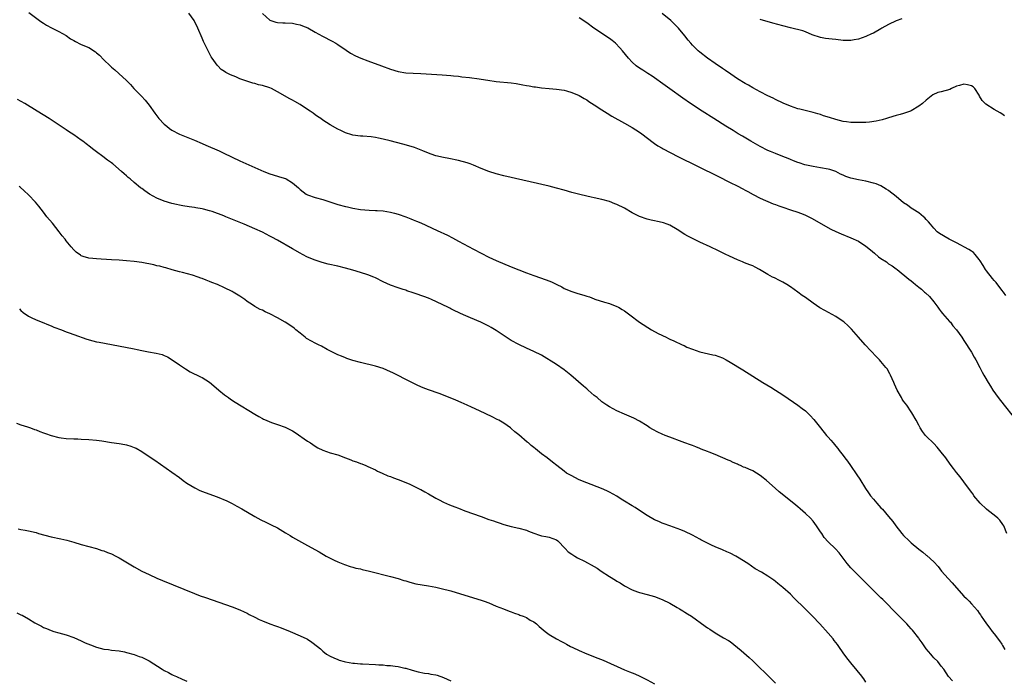
# Model space of a CAD drawing. Units: inches. Extents: x 2598000 to 2601000, y 1497000 to 1500000.
# Drawn here: x 2598663 to 2598924, y 1497638 to 1497813 of the extents above; entities that cross this region are included whole.
import ezdxf

# ---------------------------------------------------------------- set-up
doc = ezdxf.new("R2010")
doc.units = ezdxf.units.IN
doc.header["$MEASUREMENT"] = 0
doc.layers.add('LD25981497_10ft', color=122, linetype='Continuous')

msp = doc.modelspace()

# ---------------------------------------------------------------- linework, layer by layer
at = {"layer": 'LD25981497_10ft'}
for points, elevation in [([(2598665.12, 1497815.12), (2598667.93, 1497813), (2598668.57, 1497812.57), (2598669, 1497812.33), (2598669.8, 1497811.8), (2598671.1, 1497811.1), (2598673, 1497810.15), (2598675, 1497809.04), (2598676.16, 1497808.16), (2598677, 1497807.69), (2598677.42, 1497807.42), (2598678.76, 1497806.76), (2598679, 1497806.7), (2598681, 1497805.83), (2598682.72, 1497804.72), (2598683, 1497804.49), (2598683.83, 1497803.83), (2598685, 1497802.57), (2598686.66, 1497801), (2598687, 1497800.64), (2598687.91, 1497799.91), (2598688.92, 1497799), (2598691, 1497797.1), (2598692.06, 1497796.06), (2598692.95, 1497795), (2598694.96, 1497792.96), (2598695.94, 1497791.94), (2598697, 1497790.57), (2598698.47, 1497788.47), (2598699.59, 1497787), (2598701, 1497785.58), (2598701.63, 1497785), (2598702.4, 1497784.4), (2598703, 1497783.97), (2598705, 1497782.84), (2598709, 1497781.31), (2598711, 1497780.43), (2598711.98, 1497779.98), (2598715.57, 1497778.43), (2598717, 1497777.78), (2598718.65, 1497777), (2598719, 1497776.82), (2598721, 1497775.85), (2598727.36, 1497773), (2598729, 1497772.35), (2598731, 1497771.73), (2598731.58, 1497771.58), (2598733.11, 1497771.11), (2598733.33, 1497771), (2598735, 1497770.02), (2598736.61, 1497768.61), (2598737, 1497768.22), (2598738.59, 1497767), (2598739, 1497766.78), (2598741, 1497766.08), (2598743, 1497765.53), (2598747, 1497764.24), (2598749, 1497763.68), (2598749.57, 1497763.57), (2598751, 1497763.23), (2598753, 1497762.93), (2598755.27, 1497762.73), (2598757, 1497762.64), (2598757.4, 1497762.6), (2598759, 1497762.51), (2598761, 1497762.21), (2598762.05, 1497761.95), (2598763, 1497761.69), (2598765, 1497761), (2598766.4, 1497760.4), (2598767, 1497760.19), (2598767.82, 1497759.82), (2598769, 1497759.33), (2598773.34, 1497757.34), (2598776.06, 1497756.06), (2598777.39, 1497755.39), (2598779, 1497754.53), (2598783, 1497752.34), (2598785, 1497751.28), (2598787, 1497750.3), (2598789, 1497749.39), (2598793, 1497747.73), (2598795, 1497746.92), (2598797, 1497746.13), (2598799, 1497745.38), (2598802.25, 1497744.25), (2598803.69, 1497743.69), (2598805.04, 1497743.04), (2598806.36, 1497742.36), (2598807, 1497741.99), (2598809, 1497741.15), (2598810.63, 1497740.63), (2598812.18, 1497740.18), (2598813, 1497739.91), (2598813.72, 1497739.72), (2598815, 1497739.2), (2598815.16, 1497739.16), (2598817.66, 1497738.34), (2598819, 1497737.95), (2598821, 1497737.19), (2598821.38, 1497737), (2598822.4, 1497736.4), (2598823, 1497736.01), (2598824.44, 1497735), (2598827, 1497733), (2598830.14, 1497731), (2598831.95, 1497730.05), (2598834.02, 1497729), (2598834.69, 1497728.69), (2598835, 1497728.53), (2598836.08, 1497728.08), (2598837, 1497727.59), (2598837.44, 1497727.44), (2598838.29, 1497727), (2598838.79, 1497726.79), (2598839.57, 1497726.43), (2598841, 1497725.86), (2598843, 1497725.14), (2598846.4, 1497724.4), (2598847, 1497724.29), (2598849, 1497723.52), (2598849.94, 1497723), (2598851, 1497722.37), (2598854.34, 1497720.34), (2598859.7, 1497717), (2598861.77, 1497715.77), (2598863.01, 1497715.01), (2598865, 1497713.74), (2598867.79, 1497711.79), (2598869, 1497710.99), (2598870.14, 1497710.14), (2598871, 1497709.48), (2598871.51, 1497709), (2598872.24, 1497708.24), (2598873.19, 1497707.19), (2598874.96, 1497704.96), (2598876.6, 1497703), (2598877, 1497702.5), (2598877.71, 1497701.71), (2598878.32, 1497701), (2598879, 1497700.15), (2598879.54, 1497699.54), (2598879.95, 1497699), (2598881, 1497697.7), (2598881.46, 1497697), (2598882.14, 1497696.14), (2598882.89, 1497695), (2598884.56, 1497692.56), (2598885.37, 1497691.37), (2598886.92, 1497688.92), (2598887.73, 1497687.73), (2598888.25, 1497687), (2598889, 1497686.08), (2598889.92, 1497685), (2598891, 1497683.78), (2598891.38, 1497683.38), (2598893, 1497681.47), (2598894.11, 1497680.11), (2598894.93, 1497679), (2598896.54, 1497677), (2598897, 1497676.48), (2598898.47, 1497675), (2598899, 1497674.48), (2598901, 1497672.8), (2598902.06, 1497672.06), (2598903, 1497671.23), (2598903.14, 1497671.14), (2598905, 1497669.48), (2598906.18, 1497668.18), (2598907.06, 1497667), (2598908.8, 1497665), (2598909.9, 1497663.9), (2598911, 1497662.58), (2598913, 1497660.35), (2598913.69, 1497659.69), (2598914.35, 1497659), (2598915, 1497658.3), (2598916.55, 1497656.55), (2598917, 1497655.86), (2598917.36, 1497655.36), (2598917.56, 1497655), (2598918.2, 1497654.2), (2598918.94, 1497653), (2598919.87, 1497651.87), (2598920.49, 1497651), (2598921, 1497650.38), (2598922.46, 1497648.46), (2598923, 1497647.58), (2598923.25, 1497647.25), (2598923.83, 1497646.17)], 9280), ([(2598924.33, 1497677), (2598923.53, 1497679), (2598923.34, 1497679.34), (2598922.5, 1497680.5), (2598922, 1497681), (2598921, 1497681.86), (2598919.48, 1497683), (2598919, 1497683.4), (2598917.32, 1497685), (2598915.66, 1497687), (2598915.4, 1497687.4), (2598915, 1497687.93), (2598914.56, 1497688.56), (2598914.2, 1497689), (2598913, 1497690.64), (2598911.99, 1497691.99), (2598911, 1497693.17), (2598910.23, 1497694.23), (2598909.36, 1497695.36), (2598908.2, 1497697), (2598907, 1497698.56), (2598905.88, 1497699.88), (2598905, 1497700.8), (2598903, 1497702.78), (2598902.81, 1497703), (2598902.05, 1497704.05), (2598901.4, 1497705), (2598901, 1497705.72), (2598900.33, 1497707), (2598899.17, 1497709), (2598899, 1497709.24), (2598897.82, 1497711), (2598897, 1497712.11), (2598896.64, 1497712.64), (2598896.42, 1497713), (2598895.3, 1497715), (2598894.6, 1497716.6), (2598894.4, 1497717), (2598894, 1497718), (2598893.5, 1497719), (2598893.35, 1497719.35), (2598892.61, 1497720.61), (2598892.31, 1497721), (2598891, 1497722.58), (2598890.64, 1497723), (2598889.82, 1497723.82), (2598886.79, 1497727), (2598885.01, 1497729), (2598883.15, 1497731.15), (2598882.17, 1497732.17), (2598881.24, 1497733), (2598881, 1497733.2), (2598879, 1497734.56), (2598876.08, 1497736.08), (2598874.83, 1497736.83), (2598873, 1497738.1), (2598871, 1497739.53), (2598870.13, 1497740.13), (2598869, 1497740.97), (2598867, 1497742.38), (2598866.02, 1497743), (2598865, 1497743.61), (2598864.06, 1497744.06), (2598862.74, 1497744.74), (2598862.26, 1497745), (2598861, 1497745.66), (2598858.81, 1497747), (2598857.63, 1497747.63), (2598857, 1497747.92), (2598856.24, 1497748.24), (2598854.79, 1497748.79), (2598854.3, 1497749), (2598853.36, 1497749.36), (2598853, 1497749.52), (2598852, 1497750), (2598850.62, 1497750.62), (2598849.9, 1497751), (2598849, 1497751.43), (2598847.92, 1497751.92), (2598847, 1497752.38), (2598846.57, 1497752.57), (2598845.71, 1497753), (2598843, 1497754.26), (2598841, 1497755.22), (2598839.82, 1497755.82), (2598839, 1497756.3), (2598838.56, 1497756.56), (2598837.92, 1497757), (2598837, 1497757.6), (2598835, 1497758.75), (2598834.32, 1497759), (2598833.33, 1497759.33), (2598833, 1497759.46), (2598831.72, 1497759.72), (2598831, 1497759.91), (2598830.09, 1497760.09), (2598829, 1497760.35), (2598827, 1497761.01), (2598825, 1497762.05), (2598823, 1497763.22), (2598821, 1497764.23), (2598820.44, 1497764.44), (2598819, 1497765), (2598817, 1497765.54), (2598815, 1497765.99), (2598814.2, 1497766.2), (2598813, 1497766.43), (2598811.12, 1497766.88), (2598809, 1497767.45), (2598807, 1497768.01), (2598805, 1497768.55), (2598803, 1497769.05), (2598791, 1497771.85), (2598789, 1497772.34), (2598787, 1497772.96), (2598785, 1497773.79), (2598783, 1497774.67), (2598782.13, 1497775), (2598781.28, 1497775.28), (2598779, 1497775.86), (2598776.41, 1497776.42), (2598775, 1497776.7), (2598773, 1497777.17), (2598772.73, 1497777.27), (2598771, 1497777.84), (2598769.55, 1497778.45), (2598767.32, 1497779.32), (2598765.8, 1497779.8), (2598764.23, 1497780.23), (2598760.91, 1497781.09), (2598759, 1497781.56), (2598757.78, 1497781.78), (2598757, 1497781.97), (2598755.84, 1497782.16), (2598753.64, 1497782.36), (2598753, 1497782.38), (2598751, 1497782.65), (2598750.75, 1497782.75), (2598749, 1497783.26), (2598747.83, 1497783.83), (2598747, 1497784.2), (2598745, 1497785.33), (2598743, 1497786.63), (2598742.48, 1497787), (2598741.6, 1497787.6), (2598741, 1497788.04), (2598740.43, 1497788.43), (2598739.68, 1497789), (2598739, 1497789.47), (2598737, 1497790.78), (2598735.56, 1497791.56), (2598735, 1497791.89), (2598734.24, 1497792.24), (2598731, 1497794.14), (2598729.4, 1497795), (2598729, 1497795.18), (2598727, 1497795.79), (2598726.01, 1497796.01), (2598725, 1497796.3), (2598724.44, 1497796.44), (2598722.92, 1497796.92), (2598721, 1497797.58), (2598719.93, 1497798.06), (2598718.59, 1497798.59), (2598717.88, 1497799), (2598717.28, 1497799.28), (2598717, 1497799.54), (2598716.08, 1497800.08), (2598715.17, 1497801), (2598715, 1497801.2), (2598713.7, 1497803), (2598713.42, 1497803.42), (2598711.42, 1497807.42), (2598711, 1497808.38), (2598709.92, 1497811), (2598708.93, 1497813), (2598707.51, 1497815)], 9270), ([(2598727, 1497814.92), (2598729, 1497813.08), (2598730.6, 1497812.6), (2598731, 1497812.53), (2598732.45, 1497812.45), (2598733, 1497812.44), (2598735, 1497812.32), (2598736.08, 1497812.08), (2598737, 1497811.89), (2598737.64, 1497811.64), (2598739.07, 1497811.07), (2598741, 1497809.97), (2598742.92, 1497808.92), (2598745.54, 1497807.54), (2598746.46, 1497807), (2598747, 1497806.66), (2598749.17, 1497805.17), (2598750.38, 1497804.38), (2598751.68, 1497803.68), (2598753.08, 1497803.08), (2598755, 1497802.34), (2598758.62, 1497801), (2598761, 1497800.09), (2598763, 1497799.49), (2598765, 1497799.18), (2598767, 1497799.06), (2598769.02, 1497798.98), (2598774.66, 1497798.66), (2598777, 1497798.46), (2598777.63, 1497798.37), (2598779, 1497798.24), (2598779.88, 1497798.12), (2598781.92, 1497797.92), (2598784.46, 1497797.54), (2598785, 1497797.47), (2598786.81, 1497797.19), (2598789, 1497796.89), (2598793, 1497796.49), (2598794.3, 1497796.3), (2598796.01, 1497796.01), (2598797, 1497795.81), (2598797.7, 1497795.7), (2598799, 1497795.44), (2598799.4, 1497795.4), (2598801, 1497795.16), (2598803.04, 1497794.96), (2598805, 1497794.82), (2598807, 1497794.54), (2598807.61, 1497794.39), (2598809, 1497793.97), (2598811, 1497793.12), (2598812.33, 1497792.33), (2598813, 1497791.99), (2598813.58, 1497791.58), (2598815, 1497790.7), (2598817, 1497789.34), (2598818.41, 1497788.41), (2598819.67, 1497787.67), (2598823, 1497785.83), (2598825, 1497784.67), (2598826.01, 1497784.01), (2598827, 1497783.41), (2598827.58, 1497783), (2598830.63, 1497780.63), (2598831, 1497780.37), (2598831.83, 1497779.83), (2598833, 1497779.14), (2598833.26, 1497779), (2598837.18, 1497777), (2598847.72, 1497771.72), (2598851, 1497770.06), (2598852.85, 1497769.15), (2598854.37, 1497768.37), (2598855, 1497768.07), (2598855.66, 1497767.66), (2598857.09, 1497766.91), (2598859, 1497765.88), (2598862.45, 1497764.45), (2598863, 1497764.25), (2598863.89, 1497763.89), (2598865, 1497763.49), (2598867, 1497762.82), (2598869, 1497762.19), (2598870.34, 1497761.66), (2598871, 1497761.42), (2598871.88, 1497761), (2598872.62, 1497760.62), (2598877.73, 1497757.73), (2598879, 1497757.1), (2598880.44, 1497756.44), (2598883, 1497755.4), (2598885, 1497754.47), (2598887, 1497753.18), (2598888.18, 1497752.18), (2598889.29, 1497751.29), (2598890.37, 1497750.37), (2598891, 1497749.91), (2598892.42, 1497749), (2598893, 1497748.53), (2598893.96, 1497747.96), (2598895, 1497747.17), (2598895.11, 1497747.11), (2598895.28, 1497747), (2598898.4, 1497744.4), (2598899, 1497743.95), (2598899.5, 1497743.5), (2598900.13, 1497743), (2598901, 1497742.34), (2598901.73, 1497741.73), (2598902.55, 1497741), (2598902.8, 1497740.8), (2598903.82, 1497739.82), (2598905, 1497738.39), (2598906.04, 1497737), (2598906.44, 1497736.44), (2598907, 1497735.77), (2598907.33, 1497735.33), (2598909.2, 1497733.2), (2598909.4, 1497733), (2598910.09, 1497732.09), (2598911.01, 1497731), (2598912.44, 1497729), (2598913, 1497728.19), (2598915, 1497725.07), (2598915.73, 1497723.73), (2598916.14, 1497723), (2598917.24, 1497721), (2598917.8, 1497719.8), (2598918.31, 1497719), (2598918.54, 1497718.54), (2598919.4, 1497717), (2598920.02, 1497716.02), (2598920.64, 1497715), (2598922.1, 1497713), (2598923.67, 1497711), (2598926.04, 1497708.04)], 9260), ([(2598924.13, 1497740.13), (2598923.46, 1497741), (2598923, 1497741.53), (2598921.54, 1497743.54), (2598921, 1497744.05), (2598920.6, 1497744.6), (2598919, 1497746.62), (2598918.75, 1497747), (2598918.09, 1497748.09), (2598917.32, 1497749.32), (2598917, 1497749.68), (2598915.94, 1497751), (2598915.5, 1497751.5), (2598915, 1497751.81), (2598914.33, 1497752.33), (2598911, 1497754.09), (2598909.05, 1497755), (2598906.55, 1497756.55), (2598905.94, 1497757), (2598905, 1497757.99), (2598904.11, 1497759), (2598903.62, 1497759.62), (2598903, 1497760.25), (2598902.65, 1497760.65), (2598902.25, 1497761), (2598901, 1497761.98), (2598899.47, 1497763), (2598899, 1497763.28), (2598898.01, 1497764.01), (2598897, 1497764.71), (2598895, 1497766.37), (2598894.2, 1497767), (2598893.54, 1497767.54), (2598893, 1497767.92), (2598892.34, 1497768.34), (2598891, 1497769.15), (2598889.69, 1497769.69), (2598889, 1497769.92), (2598887, 1497770.41), (2598885, 1497770.78), (2598883, 1497771.24), (2598881.7, 1497771.7), (2598881, 1497772), (2598880.31, 1497772.31), (2598879, 1497772.97), (2598877.47, 1497773.47), (2598877, 1497773.61), (2598875, 1497773.96), (2598873, 1497774.28), (2598870.79, 1497774.79), (2598869.28, 1497775.28), (2598869, 1497775.39), (2598867.82, 1497775.82), (2598867, 1497776.19), (2598866.41, 1497776.41), (2598865.02, 1497777), (2598863, 1497777.75), (2598861.73, 1497778.27), (2598861, 1497778.59), (2598859, 1497779.59), (2598856.49, 1497781), (2598854.32, 1497782.32), (2598853.13, 1497783), (2598851.82, 1497783.82), (2598849.87, 1497785), (2598846.69, 1497787), (2598843.56, 1497789), (2598840.53, 1497791), (2598838.43, 1497792.43), (2598835, 1497794.9), (2598833.76, 1497795.76), (2598830.3, 1497798.3), (2598829.19, 1497799), (2598827.88, 1497799.88), (2598827, 1497800.37), (2598826.13, 1497801), (2598825, 1497801.98), (2598824.02, 1497803), (2598822.44, 1497805), (2598821.8, 1497805.8), (2598820.62, 1497807), (2598819.73, 1497807.73), (2598819, 1497808.23), (2598814.85, 1497811), (2598813, 1497812.38), (2598811, 1497813.7)], 9250), ([(2598923.78, 1497787.78), (2598923, 1497788.25), (2598922.58, 1497788.58), (2598921.79, 1497789), (2598921, 1497789.47), (2598918.82, 1497790.82), (2598918.59, 1497791), (2598917.83, 1497791.83), (2598917.13, 1497793), (2598917, 1497793.25), (2598915.9, 1497795), (2598915.41, 1497795.41), (2598915, 1497795.71), (2598913.93, 1497795.93), (2598913, 1497796.15), (2598911.8, 1497795.8), (2598911, 1497795.6), (2598909.67, 1497795), (2598909.24, 1497794.76), (2598907, 1497794.1), (2598906.09, 1497793.91), (2598904.71, 1497793.29), (2598903, 1497791.94), (2598902.01, 1497791), (2598901, 1497790.32), (2598899, 1497789.1), (2598898.8, 1497789), (2598897, 1497788.36), (2598896.12, 1497788.12), (2598895, 1497787.8), (2598893, 1497787.19), (2598892.44, 1497787), (2598891.32, 1497786.68), (2598889.7, 1497786.3), (2598887.95, 1497786.05), (2598887, 1497786.01), (2598886.06, 1497785.94), (2598884.05, 1497785.95), (2598883, 1497786), (2598881.85, 1497786.15), (2598881, 1497786.27), (2598879, 1497786.78), (2598877.32, 1497787.32), (2598875.78, 1497787.78), (2598875, 1497788.07), (2598874.26, 1497788.26), (2598873, 1497788.65), (2598869.48, 1497789.48), (2598869, 1497789.63), (2598868.01, 1497789.99), (2598867, 1497790.32), (2598865.1, 1497791.1), (2598863, 1497792.06), (2598862.39, 1497792.39), (2598861, 1497793.03), (2598859, 1497794.08), (2598857, 1497795.17), (2598855.86, 1497795.86), (2598855, 1497796.34), (2598853, 1497797.59), (2598851.23, 1497798.77), (2598849.78, 1497799.78), (2598849, 1497800.28), (2598847, 1497801.63), (2598845, 1497803.02), (2598843, 1497804.61), (2598842.54, 1497805), (2598841, 1497806.53), (2598840.56, 1497807), (2598839.84, 1497807.84), (2598838.97, 1497809), (2598837.34, 1497811), (2598837.18, 1497811.18), (2598836.17, 1497812.17), (2598835.26, 1497813), (2598833, 1497814.91)], 9240), ([(2598896.55, 1497813.45), (2598895, 1497812.9), (2598893, 1497811.95), (2598891.24, 1497811), (2598891, 1497810.84), (2598889, 1497809.69), (2598888.5, 1497809.5), (2598887, 1497808.78), (2598885, 1497808.07), (2598883.91, 1497807.91), (2598883, 1497807.73), (2598881.77, 1497807.77), (2598881, 1497807.76), (2598879, 1497807.97), (2598878.04, 1497808.04), (2598876.27, 1497808.27), (2598875, 1497808.49), (2598872.75, 1497809.25), (2598871, 1497809.99), (2598870.28, 1497810.28), (2598867, 1497811.09), (2598865, 1497811.62), (2598862.36, 1497812.36), (2598859, 1497813.28)], 9230), ([(2598909.92, 1497637.92), (2598908.89, 1497639), (2598907.62, 1497641), (2598907, 1497641.74), (2598906.1, 1497643), (2598905, 1497643.98), (2598904.54, 1497644.54), (2598904.2, 1497645), (2598903, 1497646.41), (2598901.94, 1497647.94), (2598901.15, 1497649), (2598901, 1497649.18), (2598899.36, 1497651.36), (2598899, 1497651.72), (2598898.4, 1497652.4), (2598897.82, 1497653), (2598897, 1497653.85), (2598895.81, 1497655), (2598895.44, 1497655.44), (2598894.45, 1497656.45), (2598893.87, 1497657), (2598893, 1497657.98), (2598891.95, 1497659), (2598891.49, 1497659.49), (2598891, 1497659.91), (2598890.46, 1497660.46), (2598889.86, 1497661), (2598889, 1497661.83), (2598887.83, 1497663), (2598887.43, 1497663.43), (2598887, 1497663.86), (2598886.45, 1497664.45), (2598885.88, 1497665), (2598883.86, 1497667), (2598883.45, 1497667.45), (2598883, 1497667.88), (2598882.02, 1497669), (2598879.88, 1497671.88), (2598878.91, 1497672.91), (2598877, 1497674.76), (2598875.95, 1497675.95), (2598875.28, 1497677), (2598875, 1497677.39), (2598873.93, 1497679), (2598873, 1497680.22), (2598872.3, 1497681), (2598871, 1497682.29), (2598869.55, 1497683.55), (2598869, 1497684.04), (2598868.45, 1497684.45), (2598867, 1497685.67), (2598864.03, 1497688.03), (2598862.95, 1497688.95), (2598860.67, 1497691), (2598859.75, 1497691.75), (2598859, 1497692.35), (2598857.98, 1497693), (2598857, 1497693.55), (2598855.96, 1497694.04), (2598855, 1497694.45), (2598854.58, 1497694.58), (2598853.72, 1497695), (2598853.21, 1497695.21), (2598853, 1497695.34), (2598851.81, 1497695.81), (2598851, 1497696.21), (2598850.45, 1497696.45), (2598847, 1497697.91), (2598845.49, 1497698.51), (2598845, 1497698.73), (2598843.37, 1497699.37), (2598843, 1497699.51), (2598841.95, 1497699.95), (2598841, 1497700.28), (2598840.49, 1497700.49), (2598839.02, 1497701), (2598837.59, 1497701.59), (2598835.74, 1497702.26), (2598835, 1497702.56), (2598833.81, 1497703), (2598833, 1497703.33), (2598831.85, 1497703.85), (2598830.52, 1497704.52), (2598829.72, 1497705), (2598829, 1497705.49), (2598827, 1497706.76), (2598825.52, 1497707.52), (2598823, 1497708.6), (2598821, 1497709.5), (2598819, 1497710.55), (2598818.33, 1497711), (2598817.56, 1497711.56), (2598817, 1497711.93), (2598815.75, 1497713), (2598815, 1497713.59), (2598813.39, 1497715), (2598813, 1497715.31), (2598812.09, 1497716.09), (2598808.74, 1497719), (2598807, 1497720.42), (2598805, 1497721.79), (2598801, 1497724.23), (2598799, 1497725.27), (2598797, 1497726.14), (2598795, 1497727.06), (2598793, 1497728.18), (2598791.67, 1497729), (2598789, 1497730.8), (2598787.63, 1497731.63), (2598787, 1497731.98), (2598784.93, 1497733), (2598782.15, 1497734.15), (2598780.33, 1497735), (2598779.39, 1497735.39), (2598779, 1497735.59), (2598778.03, 1497736.02), (2598777, 1497736.56), (2598776.7, 1497736.7), (2598776.15, 1497737), (2598771.86, 1497739), (2598771, 1497739.36), (2598769.8, 1497739.8), (2598769, 1497740.12), (2598768.32, 1497740.32), (2598767, 1497740.82), (2598765.34, 1497741.34), (2598765, 1497741.48), (2598764.29, 1497741.71), (2598763, 1497742.1), (2598761, 1497742.81), (2598759, 1497743.76), (2598757, 1497744.8), (2598756.56, 1497745), (2598755, 1497745.59), (2598753, 1497746.23), (2598751, 1497746.82), (2598749, 1497747.34), (2598747, 1497747.83), (2598744.43, 1497748.43), (2598742.85, 1497748.85), (2598741, 1497749.47), (2598739, 1497750.3), (2598737.68, 1497751), (2598737, 1497751.33), (2598735, 1497752.45), (2598731, 1497754.73), (2598729.54, 1497755.54), (2598729, 1497755.83), (2598727, 1497756.86), (2598725, 1497757.79), (2598722.19, 1497759), (2598717.32, 1497761), (2598716.81, 1497761.19), (2598713.67, 1497762.33), (2598713, 1497762.55), (2598711.41, 1497763), (2598711, 1497763.11), (2598709.34, 1497763.34), (2598709, 1497763.43), (2598707.59, 1497763.59), (2598705.89, 1497763.9), (2598705, 1497764.04), (2598704.25, 1497764.25), (2598703, 1497764.52), (2598701, 1497765.11), (2598699, 1497765.92), (2598697.03, 1497767), (2598695.82, 1497767.82), (2598695, 1497768.48), (2598694.69, 1497768.69), (2598693, 1497770.1), (2598691.96, 1497771), (2598691.43, 1497771.43), (2598691, 1497771.83), (2598690.34, 1497772.34), (2598689.68, 1497773), (2598687.31, 1497775), (2598687, 1497775.25), (2598685.98, 1497775.98), (2598684.66, 1497777), (2598683, 1497778.2), (2598681.95, 1497779), (2598681.43, 1497779.43), (2598680.3, 1497780.3), (2598679.37, 1497781), (2598679, 1497781.31), (2598677, 1497782.74), (2598675.63, 1497783.63), (2598675, 1497784.06), (2598670.45, 1497787), (2598667.25, 1497789), (2598663.98, 1497791), (2598662.11, 1497792.11)], 9290), ([(2598887, 1497637.5), (2598886.45, 1497638.45), (2598885.54, 1497639.54), (2598885, 1497640.15), (2598884.65, 1497640.65), (2598883, 1497642.64), (2598881.98, 1497643.98), (2598881, 1497645.29), (2598879.84, 1497647), (2598879.49, 1497647.49), (2598878.63, 1497648.63), (2598878.34, 1497649), (2598877, 1497650.57), (2598874.78, 1497653), (2598872.88, 1497655), (2598870.9, 1497657), (2598867.94, 1497659.94), (2598867, 1497660.86), (2598865, 1497662.67), (2598863.68, 1497663.68), (2598863, 1497664.26), (2598862.55, 1497664.55), (2598861, 1497665.67), (2598859.3, 1497666.7), (2598857.63, 1497667.63), (2598855.67, 1497669), (2598853, 1497670.71), (2598852.49, 1497671), (2598851, 1497671.75), (2598850.13, 1497672.13), (2598849, 1497672.64), (2598847, 1497673.47), (2598846.09, 1497673.91), (2598845, 1497674.39), (2598843.27, 1497675.27), (2598843, 1497675.45), (2598841.97, 1497675.97), (2598841, 1497676.53), (2598839, 1497677.49), (2598837.96, 1497677.96), (2598837, 1497678.33), (2598835, 1497679.02), (2598833.56, 1497679.56), (2598833, 1497679.71), (2598832.11, 1497680.11), (2598831, 1497680.56), (2598829, 1497681.73), (2598827, 1497683.08), (2598825.87, 1497683.87), (2598825, 1497684.35), (2598823, 1497685.56), (2598822.11, 1497686.11), (2598821, 1497686.84), (2598819, 1497687.95), (2598818.28, 1497688.28), (2598816.92, 1497688.92), (2598813, 1497690.41), (2598811, 1497691.24), (2598809.84, 1497691.84), (2598809, 1497692.23), (2598808.5, 1497692.5), (2598807.65, 1497693), (2598807, 1497693.48), (2598805.02, 1497695), (2598803.91, 1497695.91), (2598802.46, 1497697), (2598801, 1497698.12), (2598799.93, 1497699), (2598799.39, 1497699.39), (2598799, 1497699.74), (2598798.3, 1497700.3), (2598797.51, 1497701), (2598797.22, 1497701.22), (2598795, 1497703.1), (2598793.96, 1497703.96), (2598793, 1497704.8), (2598792.74, 1497705), (2598791, 1497706.22), (2598789.67, 1497707), (2598789.23, 1497707.23), (2598787.9, 1497707.9), (2598784.52, 1497709.48), (2598782.46, 1497710.47), (2598781.27, 1497711), (2598779.73, 1497711.73), (2598778.33, 1497712.33), (2598775, 1497713.7), (2598773.91, 1497714.09), (2598771.04, 1497715.04), (2598769.59, 1497715.59), (2598768.22, 1497716.22), (2598767, 1497716.82), (2598765, 1497717.85), (2598762.8, 1497719), (2598761.58, 1497719.58), (2598761, 1497719.88), (2598759, 1497720.72), (2598757, 1497721.31), (2598753, 1497722.3), (2598751, 1497722.86), (2598749.41, 1497723.41), (2598749, 1497723.54), (2598747.98, 1497723.98), (2598747, 1497724.38), (2598744.2, 1497725.8), (2598742.63, 1497726.63), (2598741.85, 1497727), (2598741, 1497727.45), (2598739.99, 1497727.99), (2598738.73, 1497728.73), (2598738.36, 1497729), (2598737, 1497730.06), (2598735.91, 1497731), (2598735.4, 1497731.4), (2598734.24, 1497732.24), (2598733.03, 1497733.03), (2598731, 1497734.18), (2598729, 1497735.19), (2598727.76, 1497735.76), (2598727, 1497736.16), (2598726.42, 1497736.42), (2598725, 1497737.21), (2598724.37, 1497737.63), (2598723, 1497738.51), (2598722.31, 1497739), (2598721.52, 1497739.52), (2598721, 1497739.9), (2598719.24, 1497741), (2598719, 1497741.14), (2598717, 1497742.13), (2598715.11, 1497743), (2598713.58, 1497743.58), (2598713, 1497743.83), (2598712.13, 1497744.13), (2598711, 1497744.64), (2598710.72, 1497744.72), (2598710.01, 1497745), (2598708.48, 1497745.52), (2598705.78, 1497746.22), (2598705, 1497746.38), (2598703.12, 1497746.88), (2598701.42, 1497747.42), (2598701, 1497747.5), (2598699.85, 1497747.85), (2598699, 1497748), (2598698.19, 1497748.19), (2598695, 1497748.82), (2598693, 1497749.12), (2598691, 1497749.32), (2598689, 1497749.47), (2598687, 1497749.59), (2598685.63, 1497749.63), (2598684.25, 1497749.75), (2598683, 1497749.78), (2598682.09, 1497749.91), (2598681, 1497749.98), (2598679.53, 1497750.47), (2598679, 1497750.6), (2598678.75, 1497750.75), (2598677.62, 1497751.62), (2598677, 1497752.2), (2598676.34, 1497753), (2598675, 1497754.55), (2598674.69, 1497755), (2598673.93, 1497755.93), (2598673.13, 1497757), (2598671.32, 1497759.32), (2598669.88, 1497761), (2598669, 1497762.17), (2598668.34, 1497763), (2598667.77, 1497763.77), (2598666.88, 1497764.88), (2598665, 1497766.76), (2598663.82, 1497767.82), (2598662.79, 1497768.79), (2598662.55, 1497769)], 9300), ([(2598662.58, 1497736.58), (2598663, 1497736.14), (2598663.57, 1497735.57), (2598665, 1497734.59), (2598665.74, 1497734.26), (2598667, 1497733.63), (2598668.65, 1497733), (2598670.29, 1497732.29), (2598671, 1497732.03), (2598671.72, 1497731.72), (2598673.7, 1497731), (2598675, 1497730.48), (2598675.8, 1497730.2), (2598677, 1497729.72), (2598680.49, 1497728.49), (2598682.05, 1497728.05), (2598683, 1497727.84), (2598683.69, 1497727.69), (2598687, 1497727.11), (2598693, 1497725.93), (2598693.79, 1497725.79), (2598695, 1497725.53), (2598696.81, 1497725.19), (2598698.84, 1497724.84), (2598700.43, 1497724.43), (2598701, 1497724.19), (2598701.81, 1497723.81), (2598703.07, 1497723.07), (2598705, 1497721.73), (2598706.13, 1497721), (2598706.64, 1497720.64), (2598707.88, 1497719.88), (2598710.56, 1497718.56), (2598711, 1497718.37), (2598713, 1497717.14), (2598714.17, 1497716.17), (2598715.45, 1497715), (2598717, 1497713.72), (2598717.99, 1497713), (2598718.59, 1497712.59), (2598719.81, 1497711.81), (2598725, 1497708.59), (2598726.04, 1497708.04), (2598727, 1497707.44), (2598727.32, 1497707.32), (2598727.97, 1497707), (2598729, 1497706.55), (2598729.69, 1497706.31), (2598731, 1497705.89), (2598733, 1497705.18), (2598733.36, 1497705), (2598734.48, 1497704.48), (2598735, 1497704.2), (2598735.73, 1497703.73), (2598739, 1497701.47), (2598739.72, 1497701), (2598741, 1497700.09), (2598741.7, 1497699.7), (2598743, 1497699.03), (2598745, 1497698.37), (2598747, 1497697.8), (2598749, 1497697.06), (2598750.48, 1497696.48), (2598751, 1497696.26), (2598751.96, 1497695.96), (2598753, 1497695.54), (2598753.41, 1497695.41), (2598754.47, 1497695), (2598755, 1497694.77), (2598757, 1497693.82), (2598757.53, 1497693.53), (2598758.75, 1497693), (2598760.3, 1497692.3), (2598761, 1497692.05), (2598761.73, 1497691.73), (2598763, 1497691.27), (2598765.88, 1497690.12), (2598767, 1497689.62), (2598768.76, 1497688.76), (2598769, 1497688.66), (2598770.04, 1497688.04), (2598771, 1497687.53), (2598773, 1497686.34), (2598773.86, 1497685.86), (2598775, 1497685.26), (2598776.57, 1497684.57), (2598778.01, 1497684.01), (2598779, 1497683.65), (2598780.7, 1497683), (2598785, 1497681.47), (2598787, 1497680.72), (2598788.3, 1497680.3), (2598789, 1497680.02), (2598789.78, 1497679.78), (2598791, 1497679.37), (2598793, 1497678.83), (2598795, 1497678.41), (2598797, 1497677.85), (2598797.59, 1497677.59), (2598799, 1497677.05), (2598800.51, 1497676.51), (2598801, 1497676.37), (2598802.16, 1497676.16), (2598803, 1497676.03), (2598805, 1497675.3), (2598805.36, 1497675), (2598807.28, 1497673), (2598808.08, 1497672.08), (2598809, 1497671.49), (2598809.28, 1497671.28), (2598809.8, 1497671), (2598810.53, 1497670.53), (2598812.4, 1497669.6), (2598815, 1497668.2), (2598815.73, 1497667.73), (2598816.8, 1497667), (2598819, 1497665.57), (2598820.6, 1497664.6), (2598821, 1497664.33), (2598821.88, 1497663.88), (2598823, 1497663.12), (2598825, 1497662.07), (2598826.46, 1497661.54), (2598827, 1497661.33), (2598829, 1497660.81), (2598831, 1497660.25), (2598833, 1497659.47), (2598835, 1497658.48), (2598837, 1497657.36), (2598837.6, 1497657), (2598838.47, 1497656.47), (2598839, 1497656.12), (2598839.7, 1497655.7), (2598840.73, 1497655), (2598844.42, 1497652.42), (2598845, 1497651.96), (2598845.59, 1497651.59), (2598847, 1497650.6), (2598849.28, 1497649.28), (2598850.56, 1497648.56), (2598851, 1497648.28), (2598853, 1497646.75), (2598853.92, 1497645.92), (2598856.07, 1497644.07), (2598857, 1497643.17), (2598857.2, 1497643), (2598859, 1497641.21), (2598860.15, 1497640.15), (2598861.25, 1497639), (2598862.17, 1497638.17), (2598863, 1497637.3)], 9310), ([(2598661.8, 1497706.2), (2598663, 1497705.77), (2598664.73, 1497705.27), (2598665.54, 1497705), (2598666.58, 1497704.58), (2598667, 1497704.44), (2598668.01, 1497704.01), (2598669, 1497703.66), (2598669.47, 1497703.47), (2598670.96, 1497702.96), (2598673, 1497702.44), (2598673.63, 1497702.37), (2598675, 1497702.18), (2598677, 1497702.09), (2598678.07, 1497702.07), (2598679, 1497702.03), (2598681, 1497701.92), (2598683, 1497701.72), (2598684.48, 1497701.52), (2598687, 1497701.13), (2598689, 1497700.85), (2598690.57, 1497700.57), (2598691, 1497700.47), (2598692.14, 1497700.14), (2598693, 1497699.8), (2598693.56, 1497699.56), (2598695, 1497698.75), (2598697, 1497697.43), (2598698.45, 1497696.45), (2598703, 1497693.25), (2598705, 1497691.78), (2598706.04, 1497691), (2598707, 1497690.33), (2598709.05, 1497689.05), (2598710.41, 1497688.41), (2598711.84, 1497687.84), (2598715, 1497686.7), (2598717.61, 1497685.61), (2598718.95, 1497684.95), (2598720.25, 1497684.25), (2598721.53, 1497683.53), (2598725, 1497681.5), (2598726.62, 1497680.62), (2598727.95, 1497679.95), (2598729.3, 1497679.3), (2598731, 1497678.44), (2598733.16, 1497677.16), (2598734.41, 1497676.41), (2598735, 1497675.99), (2598737.34, 1497674.66), (2598739, 1497673.76), (2598742.07, 1497672.07), (2598743.93, 1497671), (2598745, 1497670.43), (2598746.06, 1497669.94), (2598747, 1497669.48), (2598748.76, 1497668.76), (2598750.25, 1497668.25), (2598751, 1497668.05), (2598751.81, 1497667.81), (2598753, 1497667.56), (2598753.44, 1497667.44), (2598755.41, 1497667), (2598761, 1497665.56), (2598763, 1497664.99), (2598764.52, 1497664.52), (2598765, 1497664.39), (2598766.06, 1497664.06), (2598767.66, 1497663.66), (2598769.34, 1497663.33), (2598771.05, 1497663.05), (2598773, 1497662.7), (2598774.41, 1497662.41), (2598777, 1497661.74), (2598779.51, 1497661), (2598785, 1497659.28), (2598785.82, 1497659), (2598787, 1497658.55), (2598789, 1497657.72), (2598790.93, 1497657), (2598792.41, 1497656.41), (2598793, 1497656.19), (2598793.82, 1497655.82), (2598795, 1497655.46), (2598795.29, 1497655.29), (2598796.14, 1497655), (2598797, 1497654.66), (2598798.01, 1497654.01), (2598799, 1497653.5), (2598799.64, 1497653), (2598800.34, 1497652.34), (2598801.97, 1497651), (2598803, 1497650.22), (2598804.95, 1497649), (2598806.34, 1497648.34), (2598807, 1497647.94), (2598807.64, 1497647.64), (2598808.69, 1497647), (2598809.31, 1497646.69), (2598811, 1497645.9), (2598812.98, 1497645.02), (2598815.92, 1497643.92), (2598817.34, 1497643.34), (2598823, 1497640.85), (2598824.32, 1497640.32), (2598825, 1497640.02), (2598825.73, 1497639.73), (2598827.11, 1497639.11), (2598829, 1497638.17), (2598831, 1497637.06)], 9320), ([(2598662.24, 1497678.24), (2598663, 1497678.07), (2598664.14, 1497677.86), (2598665, 1497677.72), (2598667, 1497677.22), (2598667.63, 1497677), (2598671, 1497676.11), (2598673.56, 1497675.56), (2598675.17, 1497675.17), (2598677, 1497674.65), (2598679, 1497674.04), (2598681, 1497673.48), (2598683, 1497672.97), (2598684.48, 1497672.48), (2598685, 1497672.33), (2598685.93, 1497671.93), (2598687, 1497671.54), (2598688.12, 1497671), (2598689, 1497670.52), (2598693, 1497668.12), (2598695, 1497667.02), (2598697, 1497666.05), (2598699, 1497665.16), (2598700.52, 1497664.52), (2598703.37, 1497663.37), (2598709.02, 1497661.02), (2598710.48, 1497660.48), (2598711.95, 1497659.95), (2598719, 1497657.54), (2598721, 1497656.76), (2598722.17, 1497656.17), (2598723, 1497655.81), (2598723.5, 1497655.5), (2598725, 1497654.79), (2598726.18, 1497654.18), (2598727, 1497653.83), (2598729, 1497653.03), (2598730.5, 1497652.5), (2598731, 1497652.29), (2598731.95, 1497651.95), (2598734.37, 1497651), (2598737, 1497649.82), (2598738.8, 1497649), (2598738.93, 1497648.93), (2598740.15, 1497648.15), (2598741.65, 1497647), (2598742.37, 1497646.37), (2598743, 1497645.74), (2598744.02, 1497645), (2598745, 1497644.43), (2598745.98, 1497643.98), (2598747, 1497643.57), (2598747.38, 1497643.38), (2598748.67, 1497643), (2598749, 1497642.92), (2598751, 1497642.59), (2598751.4, 1497642.6), (2598753, 1497642.44), (2598753.56, 1497642.44), (2598757, 1497642.25), (2598757.84, 1497642.16), (2598759, 1497642.11), (2598760.01, 1497641.99), (2598761, 1497641.95), (2598762.24, 1497641.76), (2598763, 1497641.7), (2598764.73, 1497641.27), (2598765, 1497641.22), (2598766.68, 1497640.68), (2598768.27, 1497640.27), (2598769.95, 1497639.95), (2598771, 1497639.84), (2598771.7, 1497639.7), (2598773, 1497639.49), (2598773.38, 1497639.38), (2598775, 1497638.81), (2598777, 1497637.9)], 9330), ([(2598661.93, 1497655.93), (2598663, 1497655.42), (2598663.31, 1497655.31), (2598665, 1497654.37), (2598666.71, 1497653.29), (2598667.21, 1497653), (2598668.4, 1497652.4), (2598669, 1497652.07), (2598669.76, 1497651.76), (2598671, 1497651.23), (2598671.68, 1497651), (2598673, 1497650.62), (2598675, 1497650.08), (2598677, 1497649.39), (2598679, 1497648.5), (2598680.01, 1497648.01), (2598681.42, 1497647.42), (2598683, 1497646.86), (2598685, 1497646.33), (2598686.18, 1497646.18), (2598687, 1497646.05), (2598689, 1497645.83), (2598690.43, 1497645.57), (2598691, 1497645.44), (2598693, 1497644.86), (2598694.35, 1497644.35), (2598695, 1497644.13), (2598697, 1497643.18), (2598700.39, 1497641), (2598701, 1497640.62), (2598702.08, 1497640.08), (2598703, 1497639.54), (2598703.39, 1497639.39), (2598704.19, 1497639), (2598705.71, 1497638.29), (2598707, 1497637.78)], 9340)]:
    msp.add_lwpolyline(points, dxfattribs=dict(at, elevation=elevation))

doc.saveas('drawing.dxf')
